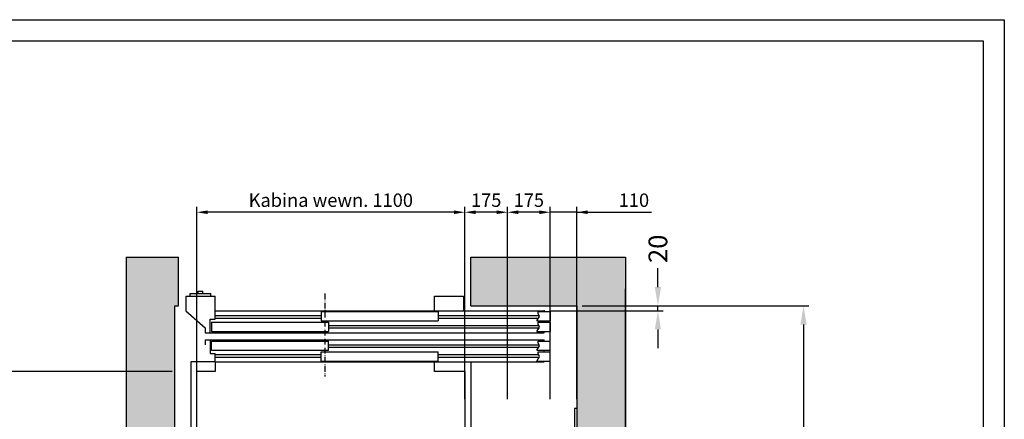
# Model space of a CAD drawing. Units: inches. Extents: x 104470 to 153413, y 0 to 66638.
# Drawn here: x 108236 to 112277, y 29209 to 30848 of the extents above; entities that cross this region are included whole.
import ezdxf

# ---------------------------------------------------------------- set-up
doc = ezdxf.new("R2010")
doc.units = ezdxf.units.IN
doc.header["$MEASUREMENT"] = 0
doc.linetypes.add('ACAD_ISO10W100', pattern=[18.5, 12, -3, 0.5, -3])
doc.linetypes.add('CONTINUA', pattern=[0])
for name, color, linetype in [('ASSI', 3, 'ACAD_ISO10W100'), ('BOTTONIERE', 4, 'Continuous'), ('BYGGNAD', 2, 'Continuous'), ('CABINA', 7, 'Continuous'), ('CAMPITURE', 1, 'Continuous'), ('CARTIGLIO', 7, 'CONTINUA'), ('PORTE', 2, 'Continuous'), ('Spigoli visibili(ISO)', 7, 'Continuous'), ('STAFFE', 3, 'Continuous'), ('TELAI', 3, 'Continuous')]:
    doc.layers.add(name, color=color, linetype=linetype)
doc.layers.add('Quote(ISO)', color=7, linetype='Continuous', lineweight=9)
doc.dimstyles.new('ACDIM', dxfattribs={"dimscale": 22, "dimtxt": 3.5, "dimasz": 3.5, "dimexe": 1, "dimexo": 1, "dimgap": 1, "dimtad": 0, "dimrnd": 0.001, "dimdsep": 46, "dimtxsty": 'Standard', "dimcen": 2, "dimdle": 6, "dimclrd": 4, "dimclre": 4, "dimclrt": 3, "dimadec": 0, "dimazin": 0, "dimtfac": 1, "dimtmove": 0, "dimatfit": 3, "dimfxl": 1, "dimtvp": 1, "dimtolj": 1, "dimarcsym": 0})

# ---------------------------------------------------------------- blocks, each defined once
blk = doc.blocks.new('A$C17F566E9')
at = {"color": 5, "linetype": 'Continuous', "ltscale": 200}
for p, q in [((240, 8.5), (240, -71.5)), ((240, -1428.5), (240, -1348.5))]:
    blk.add_line(p, q, dxfattribs=at)
at = {"layer": 'Spigoli visibili(ISO)', "color": 5}
for p, q in [((-69.9, 193.5), (-69.9, -76.5)), ((-69.9, 193.5), (-59.9, 193.5)), ((-59.9, 193.5), (-59.9, -76.5)), ((240, 8.5), (-59.9, 8.5)), ((-69.9, -76.5), (-59.9, -76.5)), ((240, -71.5), (-59.9, -71.5)), ((-69.9, -1343.5), (-59.9, -1343.5)), ((-69.9, -1613.5), (-69.9, -1343.5)), ((-59.9, -1613.5), (-59.9, -1343.5)), ((240, -1348.5), (-59.9, -1348.5)), ((240, -1428.5), (-59.9, -1428.5)), ((-69.9, -1613.5), (-59.9, -1613.5))]:
    blk.add_line(p, q, dxfattribs=at)
blk = doc.blocks.new('*D2406')
at = {"color": 4, "linetype": 'Continuous', "lineweight": -2, "ltscale": 200}
for p, q in [((110413, 29291.1), (110413, 30079.9)), ((110523, 29291.1), (110523, 30079.9)), ((110369, 30057.9), (110325, 30057.9)), ((110523, 30057.9), (110413, 30057.9)), ((110523, 30057.9), (110829.3, 30057.9)), ((110567, 30057.9), (110611, 30057.9))]:
    blk.add_line(p, q, dxfattribs=at)
at = {"color": 4}
for points in [[(110369, 30050.5), (110369, 30065.2), (110413, 30057.9)], [(110567, 30065.2), (110567, 30050.5), (110523, 30057.9)]]:
    blk.add_solid(points, dxfattribs=at)
at = {"layer": 'Defpoints', "color": 0}
for p in [(110413, 30057.9), (110413, 29269.1), (110523, 29269.1)]:
    blk.add_point(p, dxfattribs=at)
at = {"color": 3, "insert": (110756.9, 30107.4), "char_height": 55, "attachment_point": 5}
blk.add_mtext('\\A1;110', dxfattribs=at)
blk = doc.blocks.new('*D2408')
at = {"color": 4, "linetype": 'Continuous', "lineweight": -2, "ltscale": 200}
for p, q in [((108963, 29291.1), (108963, 30079.9)), ((110063, 29291.1), (110063, 30079.9)), ((110019, 30057.9), (109007, 30057.9))]:
    blk.add_line(p, q, dxfattribs=at)
at = {"color": 4}
for points in [[(109007, 30065.2), (109007, 30050.5), (108963, 30057.9)], [(110019, 30050.5), (110019, 30065.2), (110063, 30057.9)]]:
    blk.add_solid(points, dxfattribs=at)
at = {"layer": 'Defpoints', "color": 0}
for p in [(108963, 30057.9), (108963, 29269.1), (110063, 29269.1)]:
    blk.add_point(p, dxfattribs=at)
at = {"color": 3, "insert": (109513, 30107.4), "char_height": 55, "attachment_point": 5}
blk.add_mtext('Kabina wewn. \\A1;1100 ', dxfattribs=at)
blk = doc.blocks.new('drz2')
at = {"layer": 'ASSI', "ltscale": 2}
blk.add_line((5227.5, 15791.4), (5227.5, 16131.4), dxfattribs=at)
at = {"layer": 'BOTTONIERE'}
for p, q in [((4673.2, 15801.4), (4758.2, 15801.4)), ((4675, 15801.4), (4675, 15791.4)), ((4760, 15801.4), (4760, 15791.4)), ((4675, 15791.4), (4760, 15791.4)), ((4707.5, 15791.4), (4707.5, 15781.4)), ((4707.5, 15781.4), (4727.5, 15781.4)), ((4727.5, 15791.4), (4727.5, 15781.4))]:
    blk.add_line(p, q, dxfattribs=at)
at = {"layer": 'CAMPITURE'}
for p, q in [((4777.5, 16051.4), (5212.5, 16051.4)), ((5692.5, 16051.4), (6108.3, 16051.4)), ((6097.5, 16067.8), (6152.5, 16067.8)), ((6097.5, 16067.8), (6109.6, 16049.5)), ((6109.6, 16049.5), (6103.6, 16037.5)), ((6152.5, 16067.8), (6152.5, 16029.8)), ((4777.5, 16041.4), (5212.5, 16041.4)), ((5242.5, 16011.4), (6105.6, 16011.4)), ((5242.5, 16001.4), (6107.6, 16001.4)), ((5692.5, 16041.4), (6105.5, 16041.4)), ((6097.5, 16023.7), (6152.5, 16023.7)), ((6097.5, 16023.7), (6109.6, 16005.4)), ((6103.6, 16037.5), (6103.6, 16029.8)), ((6103.6, 16029.8), (6152.5, 16029.8)), ((6109.6, 16005.4), (6103.6, 15993.4)), ((6152.5, 16023.7), (6152.5, 15985.7)), ((6103.6, 15993.4), (6103.6, 15985.7)), ((6103.6, 15985.7), (6152.5, 15985.7)), ((5242.5, 15931.4), (6108.4, 15931.4)), ((5242.5, 15921.4), (6105.9, 15921.4)), ((6097.5, 15947), (6152.5, 15947)), ((6097.5, 15947), (6109.6, 15928.7)), ((6109.6, 15928.7), (6103.6, 15916.7)), ((6152.5, 15909), (6152.5, 15947)), ((4777.5, 15891.4), (5212.5, 15891.4)), ((4777.5, 15881.4), (5212.5, 15881.4)), ((5692.5, 15891.4), (6105.1, 15891.4)), ((5692.5, 15881.4), (6107.9, 15881.4)), ((6097.5, 15902.9), (6152.5, 15902.9)), ((6097.5, 15902.9), (6109.6, 15884.6)), ((6103.6, 15916.7), (6103.6, 15909)), ((6103.6, 15909), (6152.5, 15909)), ((6109.6, 15884.6), (6103.6, 15872.6)), ((6152.5, 15864.9), (6152.5, 15902.9)), ((6103.6, 15872.6), (6103.6, 15864.9)), ((6103.6, 15864.9), (6152.5, 15864.9))]:
    blk.add_line(p, q, dxfattribs=at)
at = {"layer": 'PORTE'}
for p, q in [((4777.5, 16071.4), (6127.5, 16071.4)), ((4777.5, 16071.4), (4777.5, 16036.4)), ((5212.5, 16067.8), (5692.5, 16067.8)), ((5212.5, 16067.8), (5212.5, 16029.8)), ((5692.5, 16067.8), (5692.5, 16029.8)), ((6127.5, 16071.4), (6127.5, 16067.8)), ((4737.5, 15981.4), (4737.5, 16001.4)), ((4757.5, 15981.4), (4757.5, 16036.4)), ((4757.5, 16036.4), (4777.5, 16036.4)), ((4762.5, 16023.7), (5242.5, 16023.7)), ((4762.5, 16023.7), (4762.5, 15985.7)), ((5212.5, 16029.8), (5692.5, 16029.8)), ((5242.5, 16023.7), (5242.5, 15985.7)), ((6127.5, 16029.8), (6127.5, 16023.7)), ((4737.5, 15981.4), (4757.5, 15981.4)), ((4757.5, 15981.4), (6127.5, 15981.4)), ((4762.5, 15985.7), (5242.5, 15985.7)), ((6127.5, 15985.7), (6127.5, 15981.4)), ((4737.5, 15951.4), (4757.5, 15951.4)), ((4737.5, 15931.4), (4737.5, 15951.4)), ((4757.5, 15951.4), (6127.5, 15951.4)), ((4757.5, 15951.4), (4757.5, 15896.4)), ((4762.5, 15947), (5242.5, 15947)), ((4762.5, 15909), (4762.5, 15947)), ((5242.5, 15909), (5242.5, 15947)), ((6127.5, 15951.4), (6127.5, 15947)), ((4757.5, 15896.4), (4777.5, 15896.4)), ((4762.5, 15909), (5242.5, 15909)), ((4777.5, 15896.4), (4777.5, 15861.4)), ((5212.5, 15902.9), (5692.5, 15902.9)), ((5212.5, 15864.9), (5212.5, 15902.9)), ((5692.5, 15864.9), (5692.5, 15902.9)), ((6127.5, 15909), (6127.5, 15902.9)), ((4777.5, 15861.4), (6127.5, 15861.4)), ((5212.5, 15864.9), (5692.5, 15864.9)), ((6127.5, 15864.9), (6127.5, 15861.4))]:
    blk.add_line(p, q, dxfattribs=at)
blk.add_point((6127.5, 15861.4), dxfattribs=at)
at = {"layer": 'TELAI'}
for p, q in [((4657.5, 15861.4), (4737.5, 15931.4)), ((4657.5, 15801.4), (4657.5, 15861.4)), ((4777.5, 15861.4), (4777.5, 15801.4)), ((5677.5, 15861.4), (5677.5, 15801.4)), ((5677.5, 15861.4), (5677.5, 15801.4)), ((5797.5, 15801.4), (5797.5, 15861.4)), ((4657.5, 15801.4), (4777.5, 15801.4)), ((5677.5, 15801.4), (5797.5, 15801.4)), ((5677.5, 15801.4), (5797.5, 15801.4))]:
    blk.add_line(p, q, dxfattribs=at)
blk = doc.blocks.new('gdsgdsv')
at = {"layer": 'CAMPITURE'}
blk.add_blockref('drz2', (25884.1, -2598.3), dxfattribs=at)
blk = doc.blocks.new('*D2409')
at = {"color": 4, "linetype": 'Continuous', "lineweight": -2, "ltscale": 200}
for p, q in [((110063, 29291.1), (110063, 30079.9)), ((110194, 30057.9), (110107, 30057.9)), ((110238, 30035.9), (110238, 30035.9))]:
    blk.add_line(p, q, dxfattribs=at)
at = {"color": 4}
for points in [[(110107, 30065.2), (110107, 30050.5), (110063, 30057.9)], [(110194, 30050.5), (110194, 30065.2), (110238, 30057.9)]]:
    blk.add_solid(points, dxfattribs=at)
at = {"layer": 'Defpoints', "color": 0}
for p in [(110063, 30057.9), (110238, 30057.9), (110063, 29269.1)]:
    blk.add_point(p, dxfattribs=at)
at = {"color": 3, "insert": (110150.5, 30107.4), "char_height": 55, "attachment_point": 5}
blk.add_mtext('\\A1;175', dxfattribs=at)
blk = doc.blocks.new('*D2410')
at = {"color": 4, "linetype": 'Continuous', "lineweight": -2, "ltscale": 200}
for p, q in [((110238, 29291.1), (110238, 30079.9)), ((110413, 29291.1), (110413, 30079.9)), ((110369, 30057.9), (110282, 30057.9))]:
    blk.add_line(p, q, dxfattribs=at)
at = {"color": 4}
for points in [[(110282, 30065.2), (110282, 30050.5), (110238, 30057.9)], [(110369, 30050.5), (110369, 30065.2), (110413, 30057.9)]]:
    blk.add_solid(points, dxfattribs=at)
at = {"layer": 'Defpoints', "color": 0}
for p in [(110238, 30057.9), (110238, 29269.1), (110413, 29269.1)]:
    blk.add_point(p, dxfattribs=at)
at = {"color": 3, "insert": (110325.5, 30107.4), "char_height": 55, "attachment_point": 5}
blk.add_mtext('\\A1;175', dxfattribs=at)
blk = doc.blocks.new('*D3154')
at = {"color": 4, "linetype": 'Continuous', "lineweight": -2, "ltscale": 200}
for p, q in [((108861.5, 29404.1), (107929.9, 29404.1)), ((107951.9, 29327.1), (107951.9, 27371.1)), ((108916.7, 27294.1), (107929.9, 27294.1))]:
    blk.add_line(p, q, dxfattribs=at)
at = {"color": 4}
for points in [[(107964.7, 29327.1), (107939.1, 29327.1), (107951.9, 29404.1)], [(107939.1, 27371.1), (107964.7, 27371.1), (107951.9, 27294.1)]]:
    blk.add_solid(points, dxfattribs=at)
at = {"layer": 'Defpoints', "color": 0}
for p in [(108883.5, 29404.1), (107951.9, 27294.1), (108938.7, 27294.1)]:
    blk.add_point(p, dxfattribs=at)
at = {"color": 3, "insert": (107863.9, 28349.1), "char_height": 66, "attachment_point": 5, "rotation": 90}
blk.add_mtext('Internal car depth \\A1;2110', dxfattribs=at)
blk = doc.blocks.new('*D3168')
at = {"layer": 'Defpoints', "color": 0}
for p in [(110523, 29674.1), (110577.5, 27024.1), (111452.9, 27024.1)]:
    blk.add_point(p, dxfattribs=at)
at = {"layer": 'Quote(ISO)', "color": 4, "linetype": 'Continuous', "lineweight": -2}
for p, q in [((110545, 29674.1), (111474.9, 29674.1)), ((111452.9, 29597.1), (111452.9, 27101.1)), ((110599.5, 27024.1), (111474.9, 27024.1))]:
    blk.add_line(p, q, dxfattribs=at)
at = {"layer": 'Quote(ISO)', "color": 4}
for points in [[(111465.7, 29597.1), (111440, 29597.1), (111452.9, 29674.1)], [(111440, 27101.1), (111465.7, 27101.1), (111452.9, 27024.1)]]:
    blk.add_solid(points, dxfattribs=at)
at = {"layer": 'Quote(ISO)', "color": 3, "lineweight": 9, "insert": (111342.9, 27757.7), "char_height": 66, "attachment_point": 1, "rotation": 90}
blk.add_mtext('Shaft depth \\A1;2650', dxfattribs=at)
blk = doc.blocks.new('*D3169')
at = {"color": 4, "linetype": 'Continuous', "lineweight": -2, "ltscale": 200}
for p, q in [((110855.4, 29751.1), (110855.4, 29828.1)), ((110545, 29674.1), (110877.4, 29674.1)), ((110855.4, 29654.1), (110855.4, 29674.1)), ((110410, 29654.1), (110877.4, 29654.1)), ((110855.4, 29577.1), (110855.4, 29500.1))]:
    blk.add_line(p, q, dxfattribs=at)
at = {"color": 4}
for points in [[(110842.6, 29751.1), (110868.2, 29751.1), (110855.4, 29674.1)], [(110868.2, 29577.1), (110842.6, 29577.1), (110855.4, 29654.1)]]:
    blk.add_solid(points, dxfattribs=at)
at = {"layer": 'Defpoints', "color": 0}
for p in [(110523, 29674.1), (110855.4, 29674.1), (110388, 29654.1)]:
    blk.add_point(p, dxfattribs=at)
at = {"color": 3, "insert": (110855.4, 29907.9), "char_height": 77, "attachment_point": 5, "rotation": 90}
blk.add_mtext('\\A1;20', dxfattribs=at)

msp = doc.modelspace()

# ---------------------------------------------------------------- hatches: boundary and pattern name
at = {"layer": 'CAMPITURE'}
h = msp.add_hatch(dxfattribs=at)
h.set_pattern_fill('CONCRETE2', color=256, scale=150, style=0)
h.paths.add_polyline_path([(108672.95482, 29874.10211), (108672.95477, 26824.10211), (108887.95477, 26824.10211), (108887.95477, 27024.10211), (108872.95448, 27024.10211), (108872.95482, 29674.10211), (108887.95477, 29674.10211), (108887.95477, 29874.10211)])
h = msp.add_hatch(dxfattribs=at)
h.set_pattern_fill('CONCRETE2', color=256, scale=150, style=0)
h.paths.add_polyline_path([(110522.95477, 29674.10211), (110522.95477, 27024.10211), (110087.95448, 27024.10211), (110087.95448, 26824.10211), (110722.95477, 26824.10211), (110722.95477, 29874.10211), (110087.95448, 29874.10211), (110087.95448, 29674.10211)])

# ---------------------------------------------------------------- linework, layer by layer
at = {"color": 2, "ltscale": 200}
msp.add_line((110722.95477, 29874.10211), (110722.95477, 26824.10211), dxfattribs=at)
at = {"color": 1}
msp.add_line((109937.95448, 29444.10211), (110087.95477, 29444.10211), dxfattribs=at)
at = {"layer": 'BYGGNAD', "ltscale": 300}
for p, q in [((108672.95482, 29874.10211), (108672.95477, 26824.10211)), ((108672.95477, 29874.10211), (108887.95477, 29874.10211)), ((108887.95477, 29674.10211), (108887.95477, 29874.10211)), ((110087.95448, 29874.10211), (110722.95477, 29874.10211)), ((110087.95448, 29674.10211), (110087.95448, 29874.10211)), ((110722.95477, 26824.10211), (110722.95477, 29744.10171)), ((108872.95448, 27024.10211), (108872.95482, 29674.10211)), ((108872.95448, 29674.10211), (108887.95477, 29674.10211)), ((110087.95448, 29674.10211), (110522.95477, 29674.10211)), ((110522.95477, 29674.10211), (110522.95477, 27024.10211))]:
    msp.add_line(p, q, dxfattribs=at)
at = {"layer": 'CABINA', "color": 1}
for p, q in [((108937.95477, 29444.10211), (108937.95477, 28439.10111)), ((109037.95448, 29444.10211), (108937.95477, 29444.10211)), ((109037.95448, 29444.10211), (109037.95448, 29404.10211)), ((109937.95448, 29404.10211), (109937.95448, 29444.10211)), ((110087.95477, 29444.10211), (110087.95477, 27254.10211)), ((108962.95477, 27294.10211), (108962.95477, 29404.10211)), ((109037.95448, 29404.10211), (108962.95477, 29404.10211)), ((110062.95477, 29404.10211), (109937.95448, 29404.10211)), ((110062.95477, 29404.10211), (110062.95477, 27294.10211))]:
    msp.add_line(p, q, dxfattribs=at)
at = {"layer": 'CARTIGLIO'}
for p, q in [((107101.55629, 30847.61415), (112276.91629, 30847.61415)), ((112276.91629, 30847.61415), (112276.91629, 23546.81415)), ((107187.95629, 30761.21415), (112190.51629, 30761.21415)), ((112190.51629, 30761.21415), (112190.51629, 23633.21415))]:
    msp.add_line(p, q, dxfattribs=at)

# ---------------------------------------------------------------- block references
at = {"color": 2, "linetype": 'Continuous', "ltscale": 200, "extrusion": (0, 0, -1), "zscale": -1}
msp.add_blockref('A$C17F566E9', (-110453.02548, 29059.10211), dxfattribs=at)
at = {"layer": 'STAFFE', "color": 3, "extrusion": (0, 0, -1), "zscale": -1, "rotation": 180}
msp.add_blockref('gdsgdsv', (-78376.33377, 42917.11323), dxfattribs=at)

# ---------------------------------------------------------------- dimensions: what is measured, and where the dimension line sits
at = {"color": 5, "linetype": 'Continuous', "ltscale": 200}
for base, p1, p2, angle, text, override, picture, middle in [((108962.95477, 30057.86666), (110062.95477, 29269.07872), (108962.95477, 29269.07873), 180, 'Kabina wewn. <> ', {"dimtxt": 2.5, "dimasz": 2, "dimtad": 1, "dimdec": 0}, '*D2408', (109512.95477, 30107.36666)), ((107951.88816, 27294.10211), (108883.45497, 29404.10211), (108938.71811, 27294.10211), 90, 'Internal car depth <>', {"dimtxt": 3}, '*D3154', (107863.88816, 28349.10211))]:
    dim = msp.add_linear_dim(base=base, p1=p1, p2=p2, angle=angle, text=text, dimstyle='ACDIM', override=override, dxfattribs=at)
    dim.commit()
    dim.dimension.update_dxf_attribs({"geometry": picture, "text_midpoint": middle})
at = {"color": 7, "linetype": 'Continuous', "ltscale": 200}
for base, p1, p2, picture, middle in [((110062.95477, 30057.86666), (110238.02549, 30057.86666), (110062.95477, 29269.07872), '*D2409', (110150.49013, 30057.86666)), ((110238.02549, 30057.86666), (110413.02549, 29269.07871), (110238.02549, 29269.07872), '*D2410', (110325.52549, 30057.86666)), ((110413.02549, 30057.86666), (110522.95477, 29269.07871), (110413.02549, 29269.07871), '*D2406', (110756.87019, 30057.86666))]:
    dim = msp.add_linear_dim(base=base, p1=p1, p2=p2, angle=180, dimstyle='ACDIM', override={"dimtxt": 2.5, "dimasz": 2, "dimtad": 1, "dimdec": 0}, dxfattribs=at)
    dim.commit()
    dim.dimension.update_dxf_attribs({"geometry": picture, "text_midpoint": middle, "dimtype": 160})
at = {"color": 5, "linetype": 'Continuous', "ltscale": 200}
dim = msp.add_linear_dim(base=(110855.40839, 29674.10211), p1=(110387.95448, 29654.10211), p2=(110522.95477, 29674.10211), angle=90, dimstyle='ACDIM', dxfattribs=at)
dim.commit()
dim.dimension.update_dxf_attribs({"geometry": '*D3169', "text_midpoint": (110855.40839, 29907.85211)})
at = {"layer": 'Quote(ISO)', "color": 7, "linetype": 'Continuous', "lineweight": 9}
dim = msp.add_linear_dim(base=(111452.85734, 27024.10211), p1=(110522.95477, 29674.10211), p2=(110577.53192, 27024.10211), angle=90, text='Shaft depth <>', dimstyle='ACDIM', override={"dimtxt": 3, "dimtad": 1, "dimdec": 0}, dxfattribs=at)
dim.commit()
dim.dimension.update_dxf_attribs({"geometry": '*D3168', "text_midpoint": (111452.85734, 28269.18362), "dimtype": 160})

doc.saveas('drawing.dxf')
